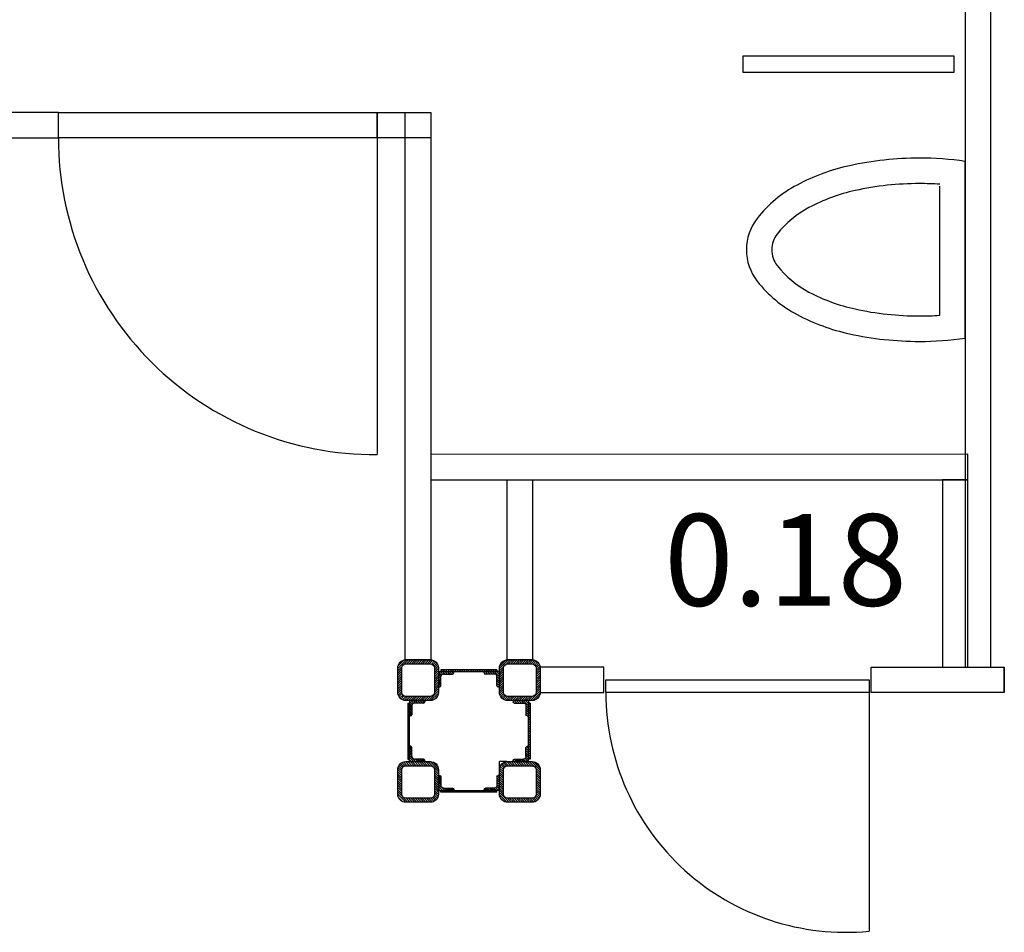
# Model space of a CAD drawing. Units: millimetres. Extents: x 4565 to 41916, y 12318 to 32386.
# Drawn here: x 30543 to 32477, y 18059 to 19852 of the extents above; entities that cross this region are included whole.
import ezdxf
from ezdxf.enums import TextEntityAlignment as Align

# ---------------------------------------------------------------- set-up
doc = ezdxf.new("R2010")
doc.units = ezdxf.units.MM
doc.header["$LTSCALE"] = 100
doc.layers.get('0').update_dxf_attribs({"linetype": 'CONTINUOUS'})
for name, color, linetype in [('AL22----', 8, 'CONTINUOUS'), ('AL32----', 8, 'CONTINUOUS'), ('AL74----', 253, 'CONTINUOUS'), ('BL$8----_TEKST', 1, 'CONTINUOUS')]:
    doc.layers.add(name, color=color, linetype=linetype)
doc.styles.add('STABICAD-018', font='ISOCP.SHX', dxfattribs={"height": 180})

# ---------------------------------------------------------------- blocks, each defined once
blk = doc.blocks.new('*X16')
at = {"color": 0}
for p, q in [((7593.1, -13633.3), (7605.4, -13621.1)), ((7593.1, -13628.9), (7601, -13621.1)), ((7593.1, -13624.5), (7596.5, -13621.1)), ((7593.1, -13637.7), (7598.1, -13632.7)), ((7593.1, -13642.2), (7598.1, -13637.2)), ((7604.8, -13626.1), (7609.8, -13621.1)), ((7609.2, -13626.1), (7614.2, -13621.1)), ((7613.6, -13626.1), (7618.6, -13621.1)), ((7618.1, -13626.1), (7623.1, -13621.1)), ((7683.1, -13622.9), (7684.9, -13621.1)), ((7684.6, -13625.8), (7689.4, -13621.1)), ((7688.8, -13626.1), (7693.8, -13621.1)), ((7693.2, -13626.1), (7698.2, -13621.1)), ((7697.6, -13626.1), (7702.6, -13621.1)), ((7702, -13626.1), (7707, -13621.1)), ((7705.7, -13626.8), (7711.5, -13621.1)), ((7707.8, -13629.2), (7713.1, -13623.8)), ((7708.1, -13633.2), (7713.1, -13628.2)), ((7708.1, -13637.7), (7713.1, -13632.7)), ((7708.1, -13642.1), (7713.1, -13637.1)), ((7593.1, -13646.6), (7598.1, -13641.6)), ((7593.1, -13651), (7598.1, -13646)), ((7708.1, -13646.5), (7713.1, -13641.5)), ((7708.8, -13650.3), (7713.1, -13645.9)), ((7712.4, -13651.1), (7713.1, -13650.3)), ((7533.1, -13684.5), (7534.5, -13683.1)), ((7533.1, -13688.9), (7536.1, -13685.9)), ((7533.1, -13693.3), (7536.1, -13690.3)), ((7533.1, -13697.7), (7536.1, -13694.7)), ((7536.1, -13690.3), (7548.4, -13678.1)), ((7536.1, -13685.9), (7544, -13678.1)), ((7536.1, -13681.5), (7539.5, -13678.1)), ((7536.1, -13694.7), (7541.1, -13689.7)), ((7536.1, -13699.2), (7541.1, -13694.2)), ((7547.8, -13683.1), (7552.8, -13678.1)), ((7552.2, -13683.1), (7557.2, -13678.1)), ((7556.6, -13683.1), (7561.6, -13678.1)), ((7561.1, -13683.1), (7566.1, -13678.1)), ((7740.1, -13680.8), (7742.8, -13678.1)), ((7742.3, -13683.1), (7747.3, -13678.1)), ((7746.7, -13683.1), (7751.7, -13678.1)), ((7751.1, -13683.1), (7756.1, -13678.1)), ((7755.5, -13683.1), (7760.5, -13678.1)), ((7759.9, -13683.1), (7764.9, -13678.1)), ((7763.3, -13684.2), (7769.4, -13678.1)), ((7765, -13686.9), (7770.1, -13681.7)), ((7765.1, -13691.1), (7770.1, -13686.1)), ((7765.1, -13695.6), (7770.1, -13690.6)), ((7765.1, -13700), (7770.1, -13695)), ((7533.1, -13702.2), (7536.1, -13699.2)), ((7533.1, -13706.6), (7536.1, -13703.6)), ((7533.1, -13711), (7536.1, -13708)), ((7533.1, -13715.4), (7536.1, -13712.4)), ((7536.1, -13703.6), (7541.1, -13698.6)), ((7536.1, -13708), (7541.1, -13703)), ((7765.1, -13704.4), (7770.1, -13699.4)), ((7766.3, -13707.7), (7770.1, -13703.8)), ((7533.1, -13719.8), (7536.1, -13716.8)), ((7533.1, -13724.3), (7536.1, -13721.3)), ((7533.1, -13728.7), (7536.1, -13725.7)), ((7533.1, -13733.1), (7536.1, -13730.1)), ((7533.1, -13737.5), (7536.1, -13734.5)), ((7533.1, -13741.9), (7536.1, -13738.9)), ((7533.1, -13746.4), (7536.1, -13743.4)), ((7533.1, -13750.8), (7536.1, -13747.8)), ((7533.1, -13755.2), (7536.1, -13752.2)), ((7533.1, -13759.6), (7536.1, -13756.6)), ((7533.1, -13764), (7536.1, -13761)), ((7533.1, -13768.5), (7536.1, -13765.5)), ((7533.1, -13772.9), (7536.1, -13769.9)), ((7536.1, -13769.9), (7537.9, -13768.1)), ((7536.1, -13774.3), (7540.9, -13769.5)), ((7765.1, -13770.7), (7767.7, -13768.1)), ((7765.1, -13775.1), (7770.1, -13770.1)), ((7533.1, -13777.3), (7536.1, -13774.3)), ((7533.1, -13781.7), (7536.1, -13778.7)), ((7533.1, -13786.1), (7536.1, -13783.1)), ((7533.1, -13790.6), (7536.1, -13787.6)), ((7535, -13793.1), (7536.1, -13792)), ((7536.1, -13778.7), (7541.1, -13773.7)), ((7536.1, -13783.1), (7541.1, -13778.1)), ((7536.1, -13787.6), (7541.1, -13782.6)), ((7536.1, -13792), (7541.1, -13787)), ((7536.1, -13796.4), (7541.9, -13790.7)), ((7759.8, -13798.1), (7770.1, -13787.8)), ((7765.1, -13779.5), (7770.1, -13774.5)), ((7765.1, -13783.9), (7770.1, -13778.9)), ((7765.1, -13788.4), (7770.1, -13783.4)), ((7538.9, -13798.1), (7544.2, -13792.7)), ((7543.3, -13798.1), (7548.3, -13793.1)), ((7547.7, -13798.1), (7552.7, -13793.1)), ((7552.1, -13798.1), (7557.1, -13793.1)), ((7556.5, -13798.1), (7561.5, -13793.1)), ((7561, -13798.1), (7565.3, -13793.7)), ((7565.4, -13798.1), (7566.1, -13797.3)), ((7740.1, -13795.7), (7742.7, -13793.1)), ((7742.2, -13798.1), (7747.2, -13793.1)), ((7746.6, -13798.1), (7751.6, -13793.1)), ((7751, -13798.1), (7756, -13793.1)), ((7755.4, -13798.1), (7760.4, -13793.1)), ((7764.3, -13798.1), (7770.1, -13792.2)), ((7768.7, -13798.1), (7770.1, -13796.6)), ((7593.1, -13827.8), (7595.8, -13825.1)), ((7593.1, -13832.2), (7598.1, -13827.2)), ((7708.1, -13827.7), (7710.7, -13825.1)), ((7708.1, -13832.1), (7713.1, -13827.1)), ((7593.1, -13836.6), (7598.1, -13831.6)), ((7593.1, -13841), (7598.1, -13836)), ((7593.1, -13845.5), (7598.1, -13840.5)), ((7593.1, -13849.9), (7598.1, -13844.9)), ((7593.1, -13854.3), (7599.2, -13848.2)), ((7596.8, -13855.1), (7601.9, -13849.9)), ((7702.8, -13855.1), (7713.1, -13844.8)), ((7707.3, -13855.1), (7713.1, -13849.2)), ((7708.1, -13836.5), (7713.1, -13831.5)), ((7708.1, -13840.9), (7713.1, -13835.9)), ((7708.1, -13845.4), (7713.1, -13840.4)), ((7598.2, -13858.1), (7601.2, -13855.1)), ((7601.2, -13855.1), (7606.2, -13850.1)), ((7602.6, -13858.1), (7605.6, -13855.1)), ((7605.6, -13855.1), (7610.6, -13850.1)), ((7607, -13858.1), (7610, -13855.1)), ((7610, -13855.1), (7615, -13850.1)), ((7611.5, -13858.1), (7614.5, -13855.1)), ((7614.5, -13855.1), (7619.5, -13850.1)), ((7615.9, -13858.1), (7618.9, -13855.1)), ((7618.9, -13855.1), (7622.7, -13851.2)), ((7620.3, -13858.1), (7623.3, -13855.1)), ((7624.7, -13858.1), (7627.7, -13855.1)), ((7629.1, -13858.1), (7632.1, -13855.1)), ((7633.6, -13858.1), (7636.6, -13855.1)), ((7638, -13858.1), (7641, -13855.1)), ((7642.4, -13858.1), (7645.4, -13855.1)), ((7646.8, -13858.1), (7649.8, -13855.1)), ((7651.2, -13858.1), (7654.2, -13855.1)), ((7655.6, -13858.1), (7658.6, -13855.1)), ((7660.1, -13858.1), (7663.1, -13855.1)), ((7664.5, -13858.1), (7667.5, -13855.1)), ((7668.9, -13858.1), (7671.9, -13855.1)), ((7673.3, -13858.1), (7676.3, -13855.1)), ((7677.7, -13858.1), (7680.7, -13855.1)), ((7682.2, -13858.1), (7685.2, -13855.1)), ((7683.1, -13852.7), (7685.7, -13850.1)), ((7685.2, -13855.1), (7690.2, -13850.1)), ((7686.6, -13858.1), (7689.6, -13855.1)), ((7689.6, -13855.1), (7694.6, -13850.1)), ((7691, -13858.1), (7694, -13855.1)), ((7694, -13855.1), (7699, -13850.1)), ((7695.4, -13858.1), (7698.4, -13855.1)), ((7698.4, -13855.1), (7703.4, -13850.1)), ((7699.8, -13858.1), (7702.8, -13855.1)), ((7704.3, -13858.1), (7707.3, -13855.1)), ((7711.7, -13855.1), (7713.1, -13853.6))]:
    blk.add_line(p, q, dxfattribs=at)
blk = doc.blocks.new('HOEKST30')
for p, q in [((0, 30), (2.5, 30)), ((0, 30), (0, 30)), ((0, 30), (0, 30)), ((0, 0), (0, 30)), ((5, 27.5), (5, 10)), ((0, 0), (30, 0)), ((10, 5), (27.5, 5)), ((30, 2.5), (30, 0)), ((30, 0), (30, 0))]:
    blk.add_line(p, q)
for centre, radius, start, end in [((2.5, 27.5), 2.5, 0, 90), ((10, 10), 5, 180, 270), ((27.5, 2.5), 2.5, 0, 90)]:
    blk.add_arc(centre, radius, start, end)
blk = doc.blocks.new('HOEKSP30')
for p, q in [((-5, 27.5), (-5, 10)), ((0, 30), (-2.5, 30)), ((0, 30), (0, 30)), ((0, 30), (0, 30)), ((0, 0), (0, 30)), ((-30, 2.5), (-30, 0)), ((-30, 0), (-30, 0)), ((0, 0), (-30, 0)), ((-10, 5), (-27.5, 5))]:
    blk.add_line(p, q)
for centre, radius, start, end in [((-2.5, 27.5), 2.5, 90, 180), ((-27.5, 2.5), 2.5, 90, 180), ((-10, 10), 5, 270, 0)]:
    blk.add_arc(centre, radius, start, end)
blk = doc.blocks.new('*X10')
at = {"color": 0}
for p, q in [((-207.5, 16290.2), (-188.4, 16309.3)), ((-207.5, 16294.6), (-192.9, 16309.2)), ((-205.6, 16301), (-199.2, 16307.3)), ((-192, 16301.3), (-184, 16309.3)), ((-187.6, 16301.3), (-179.6, 16309.3)), ((-183.2, 16301.3), (-175.2, 16309.3)), ((-178.7, 16301.3), (-170.7, 16309.3)), ((-174.3, 16301.3), (-166.3, 16309.3)), ((-169.9, 16301.3), (-161.9, 16309.3)), ((-165.5, 16301.3), (-157.5, 16309.3)), ((-161.1, 16301.3), (-153.1, 16309.3)), ((-156.6, 16301.3), (-148.6, 16309.3)), ((-152.2, 16301.3), (-144.2, 16309.3)), ((-147.8, 16301.3), (-140.2, 16308.9)), ((-143.4, 16301.3), (-136.8, 16307.8)), ((-207.5, 16285.7), (-199.5, 16293.7)), ((-207.5, 16281.3), (-199.5, 16289.3)), ((-139.9, 16300.4), (-134.1, 16306.2)), ((-137.4, 16298.4), (-131.7, 16304.1)), ((-135.9, 16295.5), (-129.8, 16301.6)), ((-135.5, 16291.4), (-128.4, 16298.5)), ((-135.5, 16287), (-127.6, 16294.9)), ((-135.5, 16282.6), (-127.5, 16290.6)), ((-207.5, 16276.9), (-199.5, 16284.9)), ((-207.5, 16272.5), (-199.5, 16280.5)), ((-207.5, 16268.1), (-199.5, 16276.1)), ((-207.5, 16263.6), (-199.5, 16271.6)), ((-135.5, 16278.2), (-127.5, 16286.2)), ((-135.5, 16273.8), (-127.5, 16281.8)), ((-135.5, 16269.3), (-127.5, 16277.3)), ((-135.5, 16264.9), (-127.5, 16272.9)), ((-135.5, 16260.5), (-127.5, 16268.5)), ((-207.5, 16259.2), (-199.5, 16267.2)), ((-207.5, 16254.8), (-199.5, 16262.8)), ((-207.5, 16250.4), (-199.5, 16258.4)), ((-207.5, 16246), (-199.5, 16254)), ((-207.2, 16241.9), (-199.5, 16249.5)), ((-136.1, 16242.2), (-127.5, 16250.8)), ((-135.5, 16256.1), (-127.5, 16264.1)), ((-135.5, 16251.7), (-127.5, 16259.7)), ((-135.5, 16247.2), (-127.5, 16255.2)), ((-206.1, 16238.6), (-199.5, 16245.1)), ((-204.4, 16235.8), (-198.6, 16241.6)), ((-202.3, 16233.5), (-196.7, 16239.1)), ((-199.8, 16231.6), (-193.8, 16237.6)), ((-196.8, 16230.2), (-189.7, 16237.3)), ((-193.2, 16229.4), (-185.3, 16237.3)), ((-188.9, 16229.3), (-180.9, 16237.3)), ((-184.4, 16229.3), (-176.4, 16237.3)), ((-180, 16229.3), (-172, 16237.3)), ((-175.6, 16229.3), (-167.6, 16237.3)), ((-171.2, 16229.3), (-163.2, 16237.3)), ((-166.8, 16229.3), (-158.8, 16237.3)), ((-162.3, 16229.3), (-154.3, 16237.3)), ((-157.9, 16229.3), (-149.9, 16237.3)), ((-153.5, 16229.3), (-145.5, 16237.3)), ((-149.1, 16229.3), (-140.5, 16237.9)), ((-144.7, 16229.3), (-127.5, 16246.4)), ((-139.8, 16229.7), (-128, 16241.5))]:
    blk.add_line(p, q, dxfattribs=at)
blk = doc.blocks.new('*X9')
at = {"color": 0}
for p, q in [((-407.5, 16289), (-387.3, 16309.3)), ((-407.5, 16293.4), (-391.7, 16309.3)), ((-406.5, 16298.9), (-397.1, 16308.3)), ((-390.9, 16301.3), (-382.9, 16309.3)), ((-386.4, 16301.3), (-378.4, 16309.3)), ((-382, 16301.3), (-374, 16309.3)), ((-377.6, 16301.3), (-369.6, 16309.3)), ((-373.2, 16301.3), (-365.2, 16309.3)), ((-368.8, 16301.3), (-360.8, 16309.3)), ((-364.3, 16301.3), (-356.3, 16309.3)), ((-359.9, 16301.3), (-351.9, 16309.3)), ((-355.5, 16301.3), (-347.5, 16309.3)), ((-351.1, 16301.3), (-343.1, 16309.3)), ((-346.7, 16301.3), (-339.3, 16308.7)), ((-342.3, 16301.2), (-336.1, 16307.4)), ((-407.5, 16284.6), (-399.5, 16292.6)), ((-407.5, 16280.2), (-399.5, 16288.2)), ((-339.1, 16300), (-333.4, 16305.7)), ((-336.9, 16297.8), (-331.2, 16303.5)), ((-335.6, 16294.6), (-329.4, 16300.8)), ((-335.5, 16290.3), (-328.2, 16297.7)), ((-335.5, 16285.9), (-327.5, 16293.9)), ((-335.5, 16281.5), (-327.5, 16289.5)), ((-407.5, 16275.8), (-399.5, 16283.8)), ((-407.5, 16271.3), (-399.5, 16279.3)), ((-407.5, 16266.9), (-399.5, 16274.9)), ((-407.5, 16262.5), (-399.5, 16270.5)), ((-335.5, 16277.1), (-327.5, 16285.1)), ((-335.5, 16272.6), (-327.5, 16280.6)), ((-335.5, 16268.2), (-327.5, 16276.2)), ((-335.5, 16263.8), (-327.5, 16271.8)), ((-407.5, 16258.1), (-399.5, 16266.1)), ((-407.5, 16253.7), (-399.5, 16261.7)), ((-407.5, 16249.2), (-399.5, 16257.2)), ((-407.5, 16244.8), (-399.5, 16252.8)), ((-348, 16229.3), (-327.5, 16249.7)), ((-335.5, 16259.4), (-327.5, 16267.4)), ((-335.5, 16255), (-327.5, 16263)), ((-335.5, 16250.5), (-327.5, 16258.5)), ((-335.5, 16246.1), (-327.5, 16254.1)), ((-407, 16241), (-399.5, 16248.4)), ((-405.7, 16237.8), (-399.4, 16244.1)), ((-403.9, 16235.2), (-398.2, 16240.9)), ((-401.7, 16232.9), (-396, 16238.7)), ((-399.1, 16231.2), (-392.9, 16237.4)), ((-396, 16229.9), (-388.6, 16237.3)), ((-392.1, 16229.3), (-384.2, 16237.3)), ((-387.7, 16229.3), (-379.7, 16237.3)), ((-383.3, 16229.3), (-375.3, 16237.3)), ((-378.9, 16229.3), (-370.9, 16237.3)), ((-374.5, 16229.3), (-366.5, 16237.3)), ((-370.1, 16229.3), (-362.1, 16237.3)), ((-365.6, 16229.3), (-357.6, 16237.3)), ((-361.2, 16229.3), (-353.2, 16237.3)), ((-356.8, 16229.3), (-348.8, 16237.3)), ((-352.4, 16229.3), (-344.4, 16237.3)), ((-343.5, 16229.3), (-327.5, 16245.3)), ((-338.2, 16230.2), (-328.4, 16239.9))]:
    blk.add_line(p, q, dxfattribs=at)
blk = doc.blocks.new('*X11')
at = {"color": 0}
for p, q in [((-321.9, 16286.3), (-318.9, 16289.3)), ((-317.5, 16286.3), (-314.5, 16289.3)), ((-313.1, 16286.3), (-310.1, 16289.3)), ((-308.6, 16286.3), (-305.6, 16289.3)), ((-304.2, 16286.3), (-301.2, 16289.3)), ((-299.8, 16286.3), (-296.8, 16289.3)), ((-295.4, 16286.3), (-292.4, 16289.3)), ((-291, 16286.3), (-288, 16289.3)), ((-286.5, 16286.3), (-283.5, 16289.3)), ((-282.1, 16286.3), (-279.1, 16289.3)), ((-277.7, 16286.3), (-274.7, 16289.3)), ((-273.3, 16286.3), (-270.3, 16289.3)), ((-268.9, 16286.3), (-265.9, 16289.3)), ((-264.4, 16286.3), (-261.4, 16289.3)), ((-260, 16286.3), (-257, 16289.3)), ((-255.6, 16286.3), (-252.6, 16289.3)), ((-251.2, 16286.3), (-248.2, 16289.3)), ((-246.8, 16286.3), (-243.8, 16289.3)), ((-242.3, 16286.3), (-239.3, 16289.3)), ((-237.9, 16286.3), (-234.9, 16289.3)), ((-233.5, 16286.3), (-230.5, 16289.3)), ((-229.1, 16286.3), (-226.1, 16289.3)), ((-224.7, 16286.3), (-221.7, 16289.3)), ((-220.2, 16286.3), (-217.2, 16289.3)), ((-215.8, 16286.3), (-212.8, 16289.3))]:
    blk.add_line(p, q, dxfattribs=at)
blk = doc.blocks.new('DETAIL4020')
for p, q in [((-136, 79.9), (-184, 79.9)), ((64, 79.9), (16, 79.9)), ((-200, 63.9), (-200, 15.9)), ((-192, 63.9), (-192, 15.9)), ((-136, 71.9), (-184, 71.9)), ((-128, 15.9), (-128, 63.9)), ((-120, 15.9), (-120, 63.9)), ((-115, 59.9), (-115, 56.9)), ((-5, 59.9), (-115, 59.9)), ((-5, 59.9), (-5, 56.9)), ((0, 63.9), (0, 15.9)), ((0.1, 59.9), (0, 59.9)), ((8, 63.9), (8, 15.9)), ((64, 71.9), (16, 71.9)), ((72, 15.9), (72, 63.9)), ((80, 15.9), (80, 63.9)), ((-115, 56.9), (-5, 56.9)), ((0, 21), (0, 0)), ((-184, 7.9), (-136, 7.9)), ((14.3, 0), (0, 0)), ((16, 7.9), (64, 7.9)), ((-184, -0.1), (-136, -0.1)), ((-180, -115.1), (-180, -5.1)), ((-180, -5.1), (-177, -5.1)), ((-177, -5.1), (-177, -115.1)), ((16, -0.1), (64, -0.1)), ((57, -5.1), (57, -115.1)), ((60, -5.1), (57, -5.1)), ((60, -115.1), (60, -5.1)), ((-180, -115.1), (-177, -115.1)), ((60, -115.1), (57, -115.1)), ((-136, -120.1), (-184, -120.1)), ((-136, -128.1), (-184, -128.1)), ((-180, -120.2), (-180, -120.1)), ((-140, -120.2), (-140, -120.1)), ((64, -120.1), (16, -120.1)), ((64, -128.1), (16, -128.1)), ((60, -120.2), (60, -120.1)), ((-200, -136.1), (-200, -184.1)), ((-192, -136.1), (-192, -184.1)), ((-128, -184.1), (-128, -136.1)), ((-120, -184.1), (-120, -136.1)), ((0, -136.1), (0, -184.1)), ((8, -136.1), (8, -184.1)), ((72, -184.1), (72, -136.1)), ((80, -184.1), (80, -136.1)), ((-184, -192.1), (-136, -192.1)), ((-115, -177.1), (-5, -177.1)), ((-115, -180.1), (-115, -177.1)), ((-5, -180.1), (-115, -180.1)), ((-5, -180.1), (-5, -177.1)), ((0.1, -180.1), (0, -180.1)), ((16, -192.1), (64, -192.1)), ((-184, -200.1), (-136, -200.1)), ((16, -200.1), (64, -200.1))]:
    blk.add_line(p, q)
for centre, radius, start, end in [((-184, 63.9), 16, 90, 180), ((-136, 63.9), 16, 0, 90), ((16, 63.9), 16, 90, 180), ((64, 63.9), 16, 0, 90), ((-184, 63.9), 8, 90, 180), ((-136, 63.9), 8, 0, 90), ((16, 63.9), 8, 90, 180), ((64, 63.9), 8, 0, 90), ((-184, 15.9), 16, 180, 270), ((-184, 15.9), 8, 180, 270), ((-136, 15.9), 8, 270, 0), ((-136, 15.9), 16, 270, 0), ((16, 15.9), 16, 180, 270), ((16, 15.9), 8, 180, 270), ((64, 15.9), 16, 270, 0), ((64, 15.9), 8, 270, 0), ((-184, -136.1), 16, 90, 180), ((-184, -136.1), 8, 90, 180), ((-136, -136.1), 16, 0, 90), ((-136, -136.1), 8, 0, 90), ((16, -136.1), 16, 90, 180), ((16, -136.1), 8, 90, 180), ((64, -136.1), 16, 0, 90), ((64, -136.1), 8, 0, 90), ((-184, -184.1), 16, 180, 270), ((-184, -184.1), 8, 180, 270), ((-136, -184.1), 16, 270, 0), ((-136, -184.1), 8, 270, 0), ((16, -184.1), 16, 180, 270), ((16, -184.1), 8, 180, 270), ((64, -184.1), 8, 270, 0), ((64, -184.1), 16, 270, 0)]:
    blk.add_arc(centre, radius, start, end)
for name, p in [('*X9', (207.5, -16229.4)), ('*X10', (207.5, -16229.4)), ('*X11', (207.5, -16229.4)), ('*X16', (-7713.1, 13678))]:
    blk.add_blockref(name, p)
for name, p, rotation in [('HOEKSP30', (-120, 56.9), 180), ('HOEKST30', (0, 56.9), 180), ('HOEKSP30', (57, -0.1), 90), ('*X11', (-16229.3, -327.6), 270), ('HOEKST30', (57, -120.1), 90), ('*X10', (-16429.3, -327.6), 270), ('*X10', (-16229.3, -327.6), 270)]:
    blk.add_blockref(name, p, dxfattribs=dict(rotation=rotation))
at = {"xscale": -1, "rotation": 270}
for name, p in [('HOEKSP30', (-177, -0.1)), ('HOEKST30', (-177, -120.1))]:
    blk.add_blockref(name, p, dxfattribs=at)
at = {"xscale": -1}
for name, p in [('HOEKSP30', (-120, -177.1)), ('HOEKST30', (0, -177.1))]:
    blk.add_blockref(name, p, dxfattribs=at)
blk = doc.blocks.new('*U72')
at = {"color": 0, "linetype": 'Continuous', "ltscale": 100, "style": 'STABICAD-018'}
blk.add_text('0.18', height=1.8, dxfattribs=at).set_placement((0.9, 0), align=Align.BOTTOM_LEFT)

msp = doc.modelspace()

# ---------------------------------------------------------------- linework, layer by layer
at = {"layer": 'AL22----'}
for p, q in [((32477.1, 18530.1), (32477.1, 18580.1)), ((31350.4, 18314.4), (31300.4, 18314.4)), ((31350.4, 18314.4), (31300.4, 18314.4))]:
    msp.add_line(p, q, dxfattribs=at)
for points in [[(32450.4, 18580.1), (32450.4, 22229.1), (32400.4, 22229.1), (32400.4, 18580.1)], [(31963.3, 19748.6), (32378.5, 19748.6), (32378.5, 19780.5), (31963.3, 19780.5)], [(29549.6, 19619.5), (30618.8, 19619.5), (30618.8, 19669.5), (29549.6, 19669.5)], [(31244.8, 19669.5), (31350.3, 19669.5), (31350.3, 19619.5), (31244.8, 19619.5)], [(31350.4, 18594.4), (31300.4, 18594.4), (31300.3, 19669.5), (31350.3, 19669.5)], [(32405.4, 18998.1), (31350.4, 18998), (31350.4, 18948), (32405.4, 18948.1)], [(31550.4, 18594.4), (31500.4, 18594.4), (31500.3, 18948.1), (31550.4, 18948.1)], [(32355.4, 18580.1), (32405.4, 18580.1), (32405.4, 18948.1), (32355.4, 18948.1)], [(31690.4, 18580.1), (31565.4, 18580.1), (31565.4, 18530), (31690.4, 18530)], [(32477.1, 18530.1), (32215.4, 18530.1), (32215.4, 18580.1), (32477.1, 18580.1)]]:
    msp.add_lwpolyline(points, close=True, dxfattribs=at)
at = {"layer": 'AL32----'}
msp.add_line((32211.4, 18555.1), (32211.4, 18061.3), dxfattribs=at)
for points in [[(30618.8, 19619.5), (30618.8, 19669.5), (31244.8, 19669.5), (31244.8, 19619.5)], [(31694.4, 18555.1), (32211.4, 18555.1), (32211.4, 18530.1), (31694.4, 18530.1)]]:
    msp.add_lwpolyline(points, close=True, dxfattribs=at)
msp.add_lwpolyline([(31244.8, 19619.5), (31244.8, 18997.5)], dxfattribs=at)
for centre, radius, start, end in [((31240.8, 19619.5), 622, 180.0031, 270.3706), ((32165.4, 18530.1), 471, 180.0003, 275.6045)]:
    msp.add_arc(centre, radius, start, end, dxfattribs=at)
at = {"layer": 'AL74----'}
msp.add_lwpolyline([(32400.4, 19573.5, 0.035271), (32310.4, 19579.9, 0.054021), (32173.2, 19565, 0.067861), (32070, 19527.1, 0.105382), (31991.7, 19461.6, 0.167521), (31970.4, 19399.9, 0.167521), (31991.7, 19338.1, 0.105382), (32070, 19272.6, 0.067861), (32173.2, 19234.7, 0.054021), (32310.4, 19219.9, 0.035271), (32400.4, 19226.2)], format="xyb", close=True, dxfattribs=at)
msp.add_lwpolyline([(32350.4, 19528.5, 0.016954), (32310.4, 19529.9, 0.054021), (32183.9, 19516.2, 0.067861), (32093.4, 19482.9, 0.105382), (32031, 19430.8, 0.167521), (32020.4, 19399.9, 0.167521), (32031, 19368.9, 0.105382), (32093.4, 19316.8, 0.067861), (32183.9, 19283.6, 0.054021), (32310.4, 19269.9, 0.016954), (32350.4, 19271.2), (32350.4, 19524.5)], format="xyb", dxfattribs=at)

# ---------------------------------------------------------------- block references
at = {"layer": 'AL22----', "xscale": -1, "rotation": 180}
msp.add_blockref('DETAIL4020', (31485.4, 18394.3), dxfattribs=at)
at = {"layer": 'BL$8----_TEKST', "linetype": 'Continuous', "ltscale": 100, "xscale": 100, "yscale": 100, "zscale": 100}
msp.add_blockref('*U72', (31718.9, 18644.4), dxfattribs=at)

doc.saveas('drawing.dxf')
